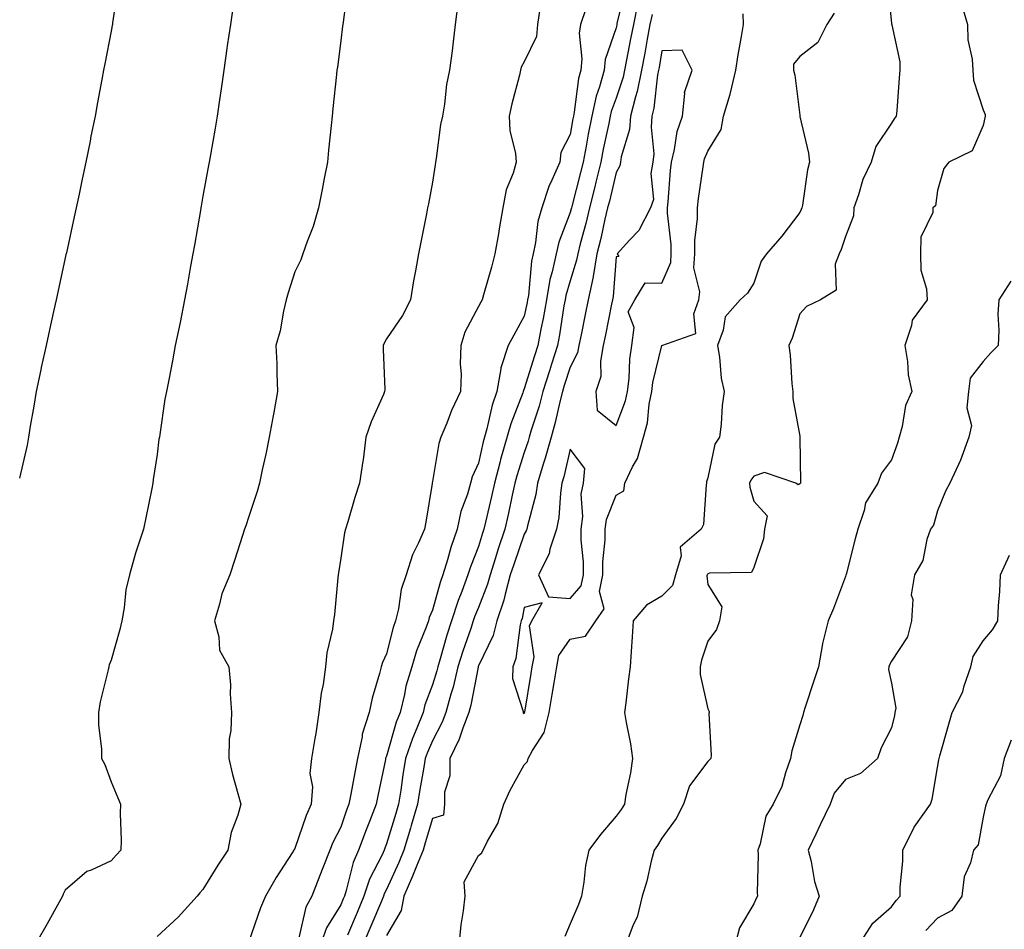
# Model space of a CAD drawing. Units: inches. Extents: x 931523 to 934163, y 7363898 to 7366538.
# Drawn here: x 933738 to 933953, y 7364525 to 7364723 of the extents above; entities that cross this region are included whole.
import ezdxf

# ---------------------------------------------------------------- set-up
doc = ezdxf.new("R2010")
doc.units = ezdxf.units.IN
doc.header["$MEASUREMENT"] = 0
doc.layers.add('Contour_93157363', color=7, linetype='Continuous', true_color=0xa9f4a6)

msp = doc.modelspace()

# ---------------------------------------------------------------- linework, layer by layer
at = {"layer": 'Contour_93157363'}
for points in [[(933759.58, 7364730.39, 3311), (933758.37, 7364722.24, 3311), (933758.32, 7364721.92, 3311), (933758.28, 7364721.69, 3311), (933758.05, 7364720.43, 3311), (933756.67, 7364713.3, 3311), (933756.42, 7364711.92, 3311), (933756.05, 7364709.92, 3311), (933755.09, 7364704.88, 3311), (933754.54, 7364701.92, 3311), (933753.66, 7364697.53, 3311), (933753.46, 7364696.51, 3311), (933752.54, 7364691.92, 3311), (933751.77, 7364688.2, 3311), (933751.06, 7364684.93, 3311), (933750.43, 7364681.92, 3311), (933750, 7364679.97, 3311), (933748.3, 7364672.17, 3311), (933748.25, 7364671.92, 3311), (933748.21, 7364671.76, 3311), (933748.05, 7364671.01, 3311), (933746.41, 7364663.56, 3311), (933746.06, 7364661.92, 3311), (933745.5, 7364659.37, 3311), (933744.62, 7364655.35, 3311), (933743.87, 7364651.92, 3311), (933742.84, 7364647.13, 3311), (933742.73, 7364646.6, 3311), (933741.75, 7364641.92, 3311), (933741.23, 7364638.73, 3311), (933740.44, 7364634.32, 3311), (933740.05, 7364631.92, 3311), (933739.73, 7364630.24, 3311), (933738.05, 7364623.01, 3311)], [(933809.64, 7364730.33, 3313), (933808.56, 7364722.43, 3313), (933808.49, 7364721.92, 3313), (933808.45, 7364721.53, 3313), (933808.05, 7364718.36, 3313), (933807.34, 7364712.63, 3313), (933807.25, 7364711.92, 3313), (933807.16, 7364711.02, 3313), (933806.36, 7364703.61, 3313), (933806.18, 7364701.92, 3313), (933805.98, 7364699.86, 3313), (933805.42, 7364694.55, 3313), (933805.18, 7364691.92, 3313), (933804.48, 7364688.35, 3313), (933804.01, 7364685.96, 3313), (933803.21, 7364681.92, 3313), (933802.06, 7364677.91, 3313), (933800.73, 7364674.6, 3313), (933799.81, 7364671.92, 3313), (933799.37, 7364670.6, 3313), (933798.05, 7364667.98, 3313), (933796.59, 7364663.38, 3313), (933796.16, 7364661.92, 3313), (933795.57, 7364659.44, 3313), (933794.84, 7364655.13, 3313), (933793.94, 7364651.92, 3313), (933794.11, 7364647.98, 3313), (933794.15, 7364645.82, 3313), (933794.31, 7364641.92, 3313), (933793.46, 7364637.33, 3313), (933793.33, 7364636.63, 3313), (933792.44, 7364631.92, 3313), (933791.73, 7364628.24, 3313), (933790.97, 7364624.84, 3313), (933790.37, 7364621.92, 3313), (933789.85, 7364620.12, 3313), (933788.05, 7364614.63, 3313), (933787.38, 7364612.59, 3313), (933787.12, 7364611.92, 3313), (933786.67, 7364610.55, 3313), (933784.93, 7364605.04, 3313), (933783.89, 7364601.92, 3313), (933782.16, 7364597.81, 3313), (933781.68, 7364595.55, 3313), (933780.54, 7364591.92, 3313), (933781.53, 7364588.44, 3313), (933781.65, 7364585.52, 3313), (933783.71, 7364581.92, 3313), (933784.07, 7364577.93, 3313), (933783.98, 7364575.99, 3313), (933784.27, 7364571.92, 3313), (933784.13, 7364568, 3313), (933783.77, 7364566.2, 3313), (933783.66, 7364561.92, 3313), (933784.52, 7364558.4, 3313), (933785.68, 7364554.29, 3313), (933786.3, 7364551.92, 3313), (933785.66, 7364549.53, 3313), (933784.19, 7364545.78, 3313), (933783.46, 7364541.92, 3313), (933781.31, 7364538.67, 3313), (933778.05, 7364533.32, 3313), (933777.36, 7364532.61, 3313), (933776.76, 7364531.92, 3313), (933772.62, 7364527.35, 3313), (933768.05, 7364523.07, 3313)], [(933870.08, 7364729.9, 3317), (933868.24, 7364722.11, 3317), (933868.2, 7364721.92, 3317), (933868.18, 7364721.79, 3317), (933868.05, 7364721.17, 3317), (933865.68, 7364714.29, 3317), (933865.45, 7364711.92, 3317), (933864.45, 7364708.32, 3317), (933863.7, 7364706.27, 3317), (933862.75, 7364701.92, 3317), (933861.99, 7364697.99, 3317), (933861.55, 7364695.42, 3317), (933860.89, 7364691.92, 3317), (933860.33, 7364689.64, 3317), (933858.4, 7364682.27, 3317), (933858.31, 7364681.92, 3317), (933858.26, 7364681.71, 3317), (933858.05, 7364680.94, 3317), (933855.54, 7364674.43, 3317), (933854.99, 7364671.92, 3317), (933854.14, 7364668.01, 3317), (933853.64, 7364666.33, 3317), (933852.86, 7364661.92, 3317), (933852.14, 7364657.84, 3317), (933851.65, 7364655.52, 3317), (933850.97, 7364651.92, 3317), (933850.27, 7364649.7, 3317), (933848.05, 7364642.46, 3317), (933847.86, 7364642.11, 3317), (933847.83, 7364641.92, 3317), (933847.72, 7364641.59, 3317), (933845.11, 7364634.86, 3317), (933842.89, 7364627.08, 3317), (933842.8, 7364626.66, 3317), (933841.57, 7364621.92, 3317), (933840.93, 7364619.04, 3317), (933839.57, 7364613.44, 3317), (933839.23, 7364611.92, 3317), (933838.93, 7364611.04, 3317), (933838.05, 7364608.14, 3317), (933836.3, 7364603.67, 3317), (933835.76, 7364601.92, 3317), (933834.42, 7364598.29, 3317), (933833.62, 7364596.35, 3317), (933832.19, 7364591.92, 3317), (933831.17, 7364588.8, 3317), (933829.72, 7364583.6, 3317), (933829.22, 7364581.92, 3317), (933828.99, 7364580.98, 3317), (933828.05, 7364577.98, 3317), (933826.4, 7364573.57, 3317), (933826, 7364571.92, 3317), (933824.67, 7364568.54, 3317), (933823.67, 7364566.29, 3317), (933822.19, 7364561.92, 3317), (933821.61, 7364558.35, 3317), (933821.13, 7364555, 3317), (933820.64, 7364551.92, 3317), (933820.05, 7364549.92, 3317), (933818.05, 7364543.32, 3317), (933817.64, 7364542.33, 3317), (933817.49, 7364541.92, 3317), (933817.06, 7364540.93, 3317), (933814.36, 7364535.61, 3317), (933813.12, 7364531.92, 3317), (933811.62, 7364528.35, 3317), (933809.53, 7364523.4, 3317)], [(933927.2, 7364731.07, 3320), (933928.05, 7364722.11, 3320), (933928.07, 7364721.95, 3320), (933928.1, 7364721.92, 3320), (933928.1, 7364721.87, 3320), (933929.89, 7364713.76, 3320), (933929.87, 7364711.92, 3320), (933929.71, 7364710.26, 3320), (933929.19, 7364703.06, 3320), (933929.09, 7364701.92, 3320), (933928.65, 7364701.32, 3320), (933928.05, 7364700.39, 3320), (933924.63, 7364695.34, 3320), (933923.65, 7364691.92, 3320), (933921.83, 7364688.14, 3320), (933920.88, 7364684.75, 3320), (933919.84, 7364681.92, 3320), (933919.76, 7364680.21, 3320), (933918.05, 7364675.66, 3320), (933917.08, 7364672.89, 3320), (933916.61, 7364671.92, 3320), (933915.77, 7364669.64, 3320), (933915.98, 7364663.99, 3320), (933912.56, 7364661.92, 3320), (933909.5, 7364660.47, 3320), (933908.05, 7364658.82, 3320), (933906.43, 7364653.54, 3320), (933905.66, 7364651.92, 3320), (933905.97, 7364649.84, 3320), (933906.32, 7364643.65, 3320), (933906.54, 7364641.92, 3320), (933906.54, 7364640.41, 3320), (933908.05, 7364632.16, 3320), (933908.11, 7364631.98, 3320), (933908.1, 7364631.87, 3320), (933908.2, 7364622.07, 3320), (933908.19, 7364621.92, 3320), (933908.14, 7364621.83, 3320), (933908.05, 7364621.75, 3320), (933907.69, 7364621.56, 3320), (933907.23, 7364621.92, 3320), (933900.38, 7364624.25, 3320), (933898.05, 7364623.47, 3320), (933897.37, 7364622.6, 3320), (933897.11, 7364621.92, 3320), (933897.2, 7364621.07, 3320), (933898.05, 7364618.03, 3320), (933900.95, 7364614.82, 3320), (933900.37, 7364611.92, 3320), (933900.17, 7364609.8, 3320), (933898.05, 7364603.56, 3320), (933897.52, 7364602.45, 3320), (933888.41, 7364602.28, 3320), (933888.05, 7364602.13, 3320), (933887.94, 7364602.03, 3320), (933887.91, 7364601.92, 3320), (933887.85, 7364601.72, 3320), (933888.05, 7364599.83, 3320), (933891.09, 7364594.96, 3320), (933890.6, 7364591.92, 3320), (933889.92, 7364590.05, 3320), (933888.05, 7364587.48, 3320), (933886.64, 7364583.32, 3320), (933886.39, 7364581.92, 3320), (933886.34, 7364580.21, 3320), (933888.05, 7364572.74, 3320), (933888.29, 7364572.16, 3320), (933888.31, 7364571.92, 3320), (933888.28, 7364571.69, 3320), (933888.76, 7364562.63, 3320), (933888.71, 7364561.92, 3320), (933888.39, 7364561.58, 3320), (933888.05, 7364561.25, 3320), (933884.02, 7364555.95, 3320), (933882.71, 7364551.92, 3320), (933881.17, 7364548.81, 3320), (933878.05, 7364544.55, 3320), (933877.04, 7364542.93, 3320), (933876.31, 7364541.92, 3320), (933875.69, 7364539.56, 3320), (933874.77, 7364535.19, 3320), (933873.76, 7364531.92, 3320), (933872.63, 7364527.34, 3320), (933871.79, 7364525.66, 3320), (933870.38, 7364521.92, 3320)], [(933833.57, 7364726.4, 3314), (933833.02, 7364721.92, 3314), (933832.47, 7364717.5, 3314), (933832.31, 7364716.18, 3314), (933831.78, 7364711.92, 3314), (933831.14, 7364708.83, 3314), (933830.66, 7364704.53, 3314), (933830.2, 7364701.92, 3314), (933829.83, 7364700.14, 3314), (933828.84, 7364692.71, 3314), (933828.69, 7364691.92, 3314), (933828.65, 7364691.32, 3314), (933828.05, 7364687.52, 3314), (933827.16, 7364682.81, 3314), (933827, 7364681.92, 3314), (933826.73, 7364680.6, 3314), (933825.52, 7364674.45, 3314), (933825, 7364671.92, 3314), (933824.35, 7364668.22, 3314), (933823.95, 7364666.02, 3314), (933823.23, 7364661.92, 3314), (933821.54, 7364658.44, 3314), (933818.05, 7364653.41, 3314), (933817.52, 7364652.45, 3314), (933817.32, 7364651.92, 3314), (933817.28, 7364651.16, 3314), (933817.65, 7364642.32, 3314), (933817.63, 7364641.92, 3314), (933817.36, 7364641.22, 3314), (933814.7, 7364635.27, 3314), (933813.54, 7364631.92, 3314), (933812.95, 7364627.02, 3314), (933812.88, 7364626.75, 3314), (933812.12, 7364621.92, 3314), (933811.15, 7364618.82, 3314), (933809.6, 7364613.47, 3314), (933809.13, 7364611.92, 3314), (933808.87, 7364611.1, 3314), (933808.05, 7364605.57, 3314), (933807.6, 7364602.37, 3314), (933807.51, 7364601.92, 3314), (933807.43, 7364601.3, 3314), (933806.67, 7364593.3, 3314), (933806.46, 7364591.92, 3314), (933806.24, 7364590.11, 3314), (933805.01, 7364584.96, 3314), (933804.73, 7364581.92, 3314), (933804.21, 7364578.07, 3314), (933803.8, 7364576.17, 3314), (933803.31, 7364571.92, 3314), (933802.64, 7364567.33, 3314), (933802.43, 7364566.3, 3314), (933801.72, 7364561.92, 3314), (933801.35, 7364558.62, 3314), (933801.88, 7364555.75, 3314), (933801.63, 7364551.92, 3314), (933800.5, 7364549.47, 3314), (933798.05, 7364542.29, 3314), (933797.9, 7364542.07, 3314), (933797.84, 7364541.92, 3314), (933797.49, 7364541.36, 3314), (933794, 7364535.97, 3314), (933791.68, 7364531.92, 3314), (933790.62, 7364529.35, 3314), (933788.05, 7364522.02, 3314)], [(933872.82, 7364726.69, 3318), (933871.81, 7364721.92, 3318), (933871.22, 7364718.75, 3318), (933870.3, 7364714.17, 3318), (933869.88, 7364711.92, 3318), (933869.57, 7364710.4, 3318), (933868.05, 7364705.85, 3318), (933867, 7364702.97, 3318), (933866.77, 7364701.92, 3318), (933866.46, 7364700.33, 3318), (933865.26, 7364694.71, 3318), (933864.74, 7364691.92, 3318), (933863.66, 7364687.53, 3318), (933863.43, 7364686.55, 3318), (933862.26, 7364681.92, 3318), (933861.45, 7364678.52, 3318), (933860.25, 7364674.12, 3318), (933859.7, 7364671.92, 3318), (933859.45, 7364670.52, 3318), (933858.05, 7364666.01, 3318), (933857.11, 7364662.86, 3318), (933856.95, 7364661.92, 3318), (933856.7, 7364660.57, 3318), (933855.72, 7364654.25, 3318), (933855.28, 7364651.92, 3318), (933853.99, 7364647.86, 3318), (933853.53, 7364646.44, 3318), (933852.12, 7364641.92, 3318), (933851.29, 7364638.68, 3318), (933849.58, 7364633.45, 3318), (933849.14, 7364631.92, 3318), (933848.9, 7364631.06, 3318), (933848.05, 7364628.59, 3318), (933846.42, 7364623.54, 3318), (933846, 7364621.92, 3318), (933845.43, 7364619.3, 3318), (933844.62, 7364615.35, 3318), (933843.84, 7364611.92, 3318), (933842.38, 7364607.59, 3318), (933841.8, 7364605.67, 3318), (933840.6, 7364601.92, 3318), (933840.05, 7364599.92, 3318), (933838.05, 7364594.81, 3318), (933837.21, 7364592.77, 3318), (933836.93, 7364591.92, 3318), (933836.38, 7364590.26, 3318), (933834.64, 7364585.33, 3318), (933833.6, 7364581.92, 3318), (933832.54, 7364577.43, 3318), (933832.07, 7364575.94, 3318), (933830.99, 7364571.92, 3318), (933830.16, 7364569.81, 3318), (933828.05, 7364565.76, 3318), (933826.87, 7364563.1, 3318), (933826.47, 7364561.92, 3318), (933826.17, 7364560.04, 3318), (933825.25, 7364554.72, 3318), (933824.81, 7364551.92, 3318), (933823.43, 7364547.3, 3318), (933823.26, 7364546.71, 3318), (933821.81, 7364541.92, 3318), (933820.72, 7364539.25, 3318), (933818.05, 7364533.37, 3318), (933817.56, 7364532.41, 3318), (933817.4, 7364531.92, 3318), (933816.92, 7364530.79, 3318), (933814.63, 7364525.34, 3318), (933813.19, 7364521.92, 3318)], [(933943.14, 7364726.83, 3321), (933944.57, 7364721.92, 3321), (933944.7, 7364718.57, 3321), (933945.61, 7364714.36, 3321), (933945.74, 7364711.92, 3321), (933945.93, 7364709.8, 3321), (933948.05, 7364703.32, 3321), (933948.46, 7364702.32, 3321), (933948.48, 7364701.92, 3321), (933948.39, 7364701.58, 3321), (933948.05, 7364699.92, 3321), (933945.59, 7364694.38, 3321), (933940.53, 7364691.92, 3321), (933939.47, 7364690.5, 3321), (933938.05, 7364685.7, 3321), (933937.61, 7364682.36, 3321), (933937.07, 7364681.92, 3321), (933937.03, 7364680.9, 3321), (933934.41, 7364675.56, 3321), (933934.35, 7364671.92, 3321), (933934.46, 7364668.33, 3321), (933935.68, 7364664.29, 3321), (933935.8, 7364661.92, 3321), (933932.52, 7364657.45, 3321), (933932.41, 7364656.28, 3321), (933930.94, 7364651.92, 3321), (933931.52, 7364648.45, 3321), (933931.66, 7364645.53, 3321), (933932.47, 7364641.92, 3321), (933931.13, 7364638.84, 3321), (933930.39, 7364634.27, 3321), (933929.71, 7364631.92, 3321), (933929.34, 7364630.63, 3321), (933928.05, 7364627.03, 3321), (933925.89, 7364624.08, 3321), (933925.06, 7364621.92, 3321), (933922.37, 7364617.61, 3321), (933922.1, 7364615.97, 3321), (933920.69, 7364611.92, 3321), (933920.15, 7364609.82, 3321), (933918.15, 7364602.02, 3321), (933918.12, 7364601.92, 3321), (933918.12, 7364601.85, 3321), (933918.05, 7364601.59, 3321), (933915.38, 7364594.59, 3321), (933914.23, 7364591.92, 3321), (933913.02, 7364586.96, 3321), (933913.01, 7364586.88, 3321), (933912.14, 7364581.92, 3321), (933911.15, 7364578.82, 3321), (933909.26, 7364573.13, 3321), (933908.87, 7364571.92, 3321), (933908.72, 7364571.25, 3321), (933908.05, 7364569.26, 3321), (933906.37, 7364563.61, 3321), (933906.03, 7364561.92, 3321), (933904.93, 7364558.8, 3321), (933904.19, 7364555.78, 3321), (933902.26, 7364551.92, 3321), (933900.66, 7364549.31, 3321), (933899.45, 7364543.32, 3321), (933898.94, 7364541.92, 3321), (933899.02, 7364540.95, 3321), (933898.77, 7364532.64, 3321), (933898.84, 7364531.92, 3321), (933898.57, 7364531.4, 3321), (933898.05, 7364530.24, 3321), (933894.95, 7364525.02, 3321), (933894.13, 7364521.92, 3321)], [(933784.53, 7364725.44, 3312), (933784.04, 7364721.92, 3312), (933783.36, 7364717.23, 3312), (933783.28, 7364716.69, 3312), (933782.59, 7364711.92, 3312), (933782.05, 7364707.92, 3312), (933781.64, 7364705.51, 3312), (933781.14, 7364701.92, 3312), (933780.68, 7364699.29, 3312), (933779.66, 7364693.52, 3312), (933779.37, 7364691.92, 3312), (933779.17, 7364690.79, 3312), (933778.05, 7364684.46, 3312), (933777.68, 7364682.29, 3312), (933777.62, 7364681.92, 3312), (933777.52, 7364681.39, 3312), (933776.2, 7364673.77, 3312), (933775.88, 7364671.92, 3312), (933775.37, 7364669.24, 3312), (933774.68, 7364665.29, 3312), (933774.03, 7364661.92, 3312), (933773.05, 7364656.92, 3312), (933772.03, 7364651.92, 3312), (933771.4, 7364648.57, 3312), (933770.59, 7364644.46, 3312), (933770.11, 7364641.92, 3312), (933769.76, 7364640.21, 3312), (933768.67, 7364632.55, 3312), (933768.56, 7364631.92, 3312), (933768.46, 7364631.51, 3312), (933768.05, 7364628.15, 3312), (933767.24, 7364622.73, 3312), (933767.12, 7364621.92, 3312), (933766.88, 7364620.76, 3312), (933765.59, 7364614.38, 3312), (933765.1, 7364611.92, 3312), (933763.67, 7364607.54, 3312), (933763.32, 7364606.65, 3312), (933762.03, 7364601.92, 3312), (933761.28, 7364598.69, 3312), (933760.89, 7364594.76, 3312), (933760.35, 7364591.92, 3312), (933759.92, 7364590.04, 3312), (933758.05, 7364583.36, 3312), (933757.63, 7364582.35, 3312), (933757.52, 7364581.92, 3312), (933757.39, 7364581.26, 3312), (933755.68, 7364574.29, 3312), (933755.28, 7364571.92, 3312), (933755.3, 7364569.17, 3312), (933755.96, 7364564.01, 3312), (933755.97, 7364561.92, 3312), (933756.7, 7364560.57, 3312), (933758.05, 7364556.82, 3312), (933759.49, 7364553.36, 3312), (933760.09, 7364551.92, 3312), (933760.04, 7364549.93, 3312), (933760.22, 7364544.09, 3312), (933760.18, 7364541.92, 3312), (933759.15, 7364540.82, 3312), (933758.05, 7364539.63, 3312), (933753.69, 7364537.56, 3312), (933752.72, 7364537.25, 3312), (933748.05, 7364533.17, 3312), (933747.63, 7364532.34, 3312), (933747.46, 7364531.92, 3312), (933746.71, 7364530.58, 3312), (933744.1, 7364525.87, 3312), (933741.87, 7364521.92, 3312)], [(933851.43, 7364725.3, 3315), (933850.95, 7364721.92, 3315), (933850.7, 7364719.27, 3315), (933848.05, 7364713.79, 3315), (933847.38, 7364712.59, 3315), (933847.21, 7364711.92, 3315), (933846.98, 7364710.85, 3315), (933845.32, 7364704.65, 3315), (933844.79, 7364701.92, 3315), (933844.91, 7364698.78, 3315), (933846.17, 7364693.8, 3315), (933846.28, 7364691.92, 3315), (933845.62, 7364689.49, 3315), (933844.09, 7364685.88, 3315), (933843.4, 7364681.92, 3315), (933842.58, 7364677.39, 3315), (933842.4, 7364676.27, 3315), (933841.65, 7364671.92, 3315), (933840.93, 7364669.04, 3315), (933839.13, 7364663, 3315), (933838.84, 7364661.92, 3315), (933838.56, 7364661.41, 3315), (933838.05, 7364660.42, 3315), (933835.11, 7364654.87, 3315), (933834.22, 7364651.92, 3315), (933834.07, 7364647.94, 3315), (933834.32, 7364645.65, 3315), (933834.14, 7364641.92, 3315), (933832.17, 7364637.8, 3315), (933831.17, 7364635.04, 3315), (933829.9, 7364631.92, 3315), (933829.41, 7364630.56, 3315), (933828.05, 7364622.29, 3315), (933827.98, 7364621.99, 3315), (933827.97, 7364621.92, 3315), (933827.95, 7364621.82, 3315), (933826.58, 7364613.39, 3315), (933826.33, 7364611.92, 3315), (933825.04, 7364608.91, 3315), (933823.69, 7364606.28, 3315), (933822.31, 7364601.92, 3315), (933821.21, 7364598.75, 3315), (933820.65, 7364594.52, 3315), (933820, 7364591.92, 3315), (933819.49, 7364590.48, 3315), (933818.05, 7364584.72, 3315), (933817.14, 7364582.83, 3315), (933816.89, 7364581.92, 3315), (933816.53, 7364580.4, 3315), (933814.92, 7364575.05, 3315), (933814.29, 7364571.92, 3315), (933812.76, 7364567.21, 3315), (933812.73, 7364566.6, 3315), (933811.73, 7364561.92, 3315), (933811.13, 7364558.85, 3315), (933810.27, 7364554.14, 3315), (933809.84, 7364551.92, 3315), (933809.33, 7364550.64, 3315), (933808.05, 7364546.92, 3315), (933806.37, 7364543.6, 3315), (933805.71, 7364541.92, 3315), (933804.19, 7364538.06, 3315), (933803.54, 7364536.43, 3315), (933801.78, 7364531.92, 3315), (933800.49, 7364529.48, 3315), (933798.92, 7364522.79, 3315)], [(933861.47, 7364725.34, 3316), (933860.27, 7364721.92, 3316), (933859.97, 7364720, 3316), (933860.58, 7364714.45, 3316), (933860.34, 7364711.92, 3316), (933859.84, 7364710.13, 3316), (933858.93, 7364702.8, 3316), (933858.74, 7364701.92, 3316), (933858.63, 7364701.34, 3316), (933858.05, 7364697.96, 3316), (933856, 7364693.97, 3316), (933855.78, 7364691.92, 3316), (933854.07, 7364687.94, 3316), (933853.38, 7364686.59, 3316), (933851.84, 7364681.92, 3316), (933850.99, 7364678.98, 3316), (933850.5, 7364674.37, 3316), (933849.97, 7364671.92, 3316), (933849.63, 7364670.34, 3316), (933848.94, 7364662.81, 3316), (933848.78, 7364661.92, 3316), (933848.67, 7364661.3, 3316), (933848.05, 7364658.33, 3316), (933845.77, 7364654.2, 3316), (933844.57, 7364651.92, 3316), (933842.93, 7364647.03, 3316), (933842.95, 7364646.82, 3316), (933842.08, 7364641.92, 3316), (933841.07, 7364638.9, 3316), (933839.89, 7364633.76, 3316), (933839.36, 7364631.92, 3316), (933839.07, 7364630.9, 3316), (933838.05, 7364626.3, 3316), (933836.69, 7364623.28, 3316), (933836.32, 7364621.92, 3316), (933835.66, 7364619.53, 3316), (933834.22, 7364615.75, 3316), (933833.44, 7364611.92, 3316), (933832.04, 7364607.93, 3316), (933831.32, 7364605.19, 3316), (933830.31, 7364601.92, 3316), (933829.7, 7364600.27, 3316), (933828.05, 7364594.25, 3316), (933827.33, 7364592.64, 3316), (933827.15, 7364591.92, 3316), (933826.66, 7364590.53, 3316), (933824.59, 7364585.38, 3316), (933823.54, 7364581.92, 3316), (933822.27, 7364577.69, 3316), (933821.97, 7364575.84, 3316), (933821.01, 7364571.92, 3316), (933820.17, 7364569.79, 3316), (933818.05, 7364562.44, 3316), (933817.88, 7364562.09, 3316), (933817.85, 7364561.92, 3316), (933817.8, 7364561.67, 3316), (933816.17, 7364553.8, 3316), (933815.8, 7364551.92, 3316), (933814.33, 7364548.2, 3316), (933813.58, 7364546.39, 3316), (933811.94, 7364541.92, 3316), (933810.76, 7364539.21, 3316), (933809.26, 7364533.13, 3316), (933808.86, 7364531.92, 3316), (933808.62, 7364531.35, 3316), (933808.05, 7364530.02, 3316), (933804.96, 7364525.01, 3316), (933803.85, 7364521.92, 3316)], [(933875.88, 7364724.09, 3319), (933875.42, 7364721.92, 3319), (933874.83, 7364718.7, 3319), (933874.3, 7364715.67, 3319), (933873.58, 7364711.92, 3319), (933872.66, 7364707.31, 3319), (933872.27, 7364706.14, 3319), (933871.22, 7364701.92, 3319), (933870.97, 7364699, 3319), (933869.16, 7364693.04, 3319), (933869.02, 7364691.92, 3319), (933868.88, 7364691.09, 3319), (933868.05, 7364689.63, 3319), (933866.58, 7364683.39, 3319), (933866.2, 7364681.92, 3319), (933865.63, 7364679.5, 3319), (933864.73, 7364675.24, 3319), (933863.89, 7364671.92, 3319), (933863.03, 7364666.94, 3319), (933863.02, 7364666.89, 3319), (933861.93, 7364661.92, 3319), (933861.29, 7364658.68, 3319), (933860.41, 7364654.28, 3319), (933859.94, 7364651.92, 3319), (933859.65, 7364650.32, 3319), (933858.05, 7364647.22, 3319), (933856.76, 7364643.21, 3319), (933856.35, 7364641.92, 3319), (933855.76, 7364639.63, 3319), (933854.81, 7364635.16, 3319), (933853.88, 7364631.92, 3319), (933852.63, 7364627.34, 3319), (933852.18, 7364626.05, 3319), (933850.92, 7364621.92, 3319), (933850.54, 7364619.43, 3319), (933848.74, 7364612.61, 3319), (933848.61, 7364611.92, 3319), (933848.47, 7364611.5, 3319), (933848.05, 7364610.81, 3319), (933845.74, 7364604.23, 3319), (933845, 7364601.92, 3319), (933843.85, 7364597.72, 3319), (933843.57, 7364596.4, 3319), (933842.1, 7364591.92, 3319), (933841.26, 7364588.71, 3319), (933838.05, 7364582.1, 3319), (933838.01, 7364581.97, 3319), (933837.99, 7364581.92, 3319), (933837.97, 7364581.84, 3319), (933836.41, 7364573.56, 3319), (933835.97, 7364571.92, 3319), (933834.64, 7364568.51, 3319), (933833.85, 7364566.12, 3319), (933831.86, 7364561.92, 3319), (933831.86, 7364558.11, 3319), (933830.69, 7364554.56, 3319), (933830.69, 7364551.92, 3319), (933830.45, 7364549.52, 3319), (933828.05, 7364548.8, 3319), (933826.47, 7364543.5, 3319), (933826, 7364541.92, 3319), (933824.56, 7364538.43, 3319), (933823.7, 7364536.26, 3319), (933821.81, 7364531.92, 3319), (933821.23, 7364528.74, 3319), (933818.05, 7364523.3, 3319)], [(933833.91, 7364521.92, 3319), (933834.33, 7364525.64, 3319), (933834.8, 7364528.67, 3319), (933835.19, 7364531.92, 3319), (933834.98, 7364534.99, 3319), (933838.05, 7364540.74, 3319), (933838.7, 7364541.27, 3319), (933839.07, 7364541.92, 3319), (933840.02, 7364543.89, 3319), (933842.26, 7364547.71, 3319), (933843.63, 7364551.92, 3319), (933844.98, 7364554.99, 3319), (933848.05, 7364560.5, 3319), (933848.74, 7364561.23, 3319), (933848.93, 7364561.92, 3319), (933849.81, 7364563.68, 3319), (933852.41, 7364567.56, 3319), (933853.48, 7364571.92, 3319), (933854.13, 7364575.84, 3319), (933854.56, 7364578.43, 3319), (933855.14, 7364581.92, 3319), (933855.6, 7364584.37, 3319), (933858.05, 7364587.93, 3319), (933861.42, 7364588.55, 3319), (933863.64, 7364591.92, 3319), (933865.47, 7364594.5, 3319), (933864.46, 7364598.33, 3319), (933865.16, 7364601.92, 3319), (933865.16, 7364604.81, 3319), (933865.67, 7364609.54, 3319), (933865.67, 7364611.92, 3319), (933865.95, 7364614.03, 3319), (933868.05, 7364619.3, 3319), (933869.72, 7364620.25, 3319), (933869.97, 7364621.92, 3319), (933871.64, 7364625.51, 3319), (933872.7, 7364627.27, 3319), (933873.99, 7364631.92, 3319), (933874.87, 7364635.1, 3319), (933875.25, 7364639.12, 3319), (933875.83, 7364641.92, 3319), (933876.08, 7364643.89, 3319), (933878.05, 7364651.92, 3319), (933885.42, 7364654.55, 3319), (933884.95, 7364658.82, 3319), (933886.11, 7364661.92, 3319), (933886.32, 7364663.65, 3319), (933885, 7364668.87, 3319), (933885.19, 7364671.92, 3319), (933885.18, 7364674.79, 3319), (933885.77, 7364679.64, 3319), (933885.77, 7364681.92, 3319), (933885.99, 7364683.97, 3319), (933887.04, 7364690.91, 3319), (933887.16, 7364691.92, 3319), (933887.34, 7364692.63, 3319), (933888.05, 7364694.27, 3319), (933890.97, 7364699, 3319), (933891.45, 7364701.92, 3319), (933892.87, 7364706.74, 3319), (933892.97, 7364707.01, 3319), (933894.16, 7364711.92, 3319), (933894.66, 7364715.31, 3319), (933895.4, 7364719.28, 3319), (933895.82, 7364721.92, 3319), (933895.73, 7364724.24, 3319)], [(933915.58, 7364724.39, 3319), (933913.96, 7364721.92, 3319), (933911.99, 7364717.98, 3319), (933908.05, 7364714.92, 3319), (933906.72, 7364713.25, 3319), (933906.69, 7364711.92, 3319), (933906.96, 7364710.83, 3319), (933908.05, 7364702.13, 3319), (933908.1, 7364701.97, 3319), (933908.08, 7364701.92, 3319), (933908.09, 7364701.88, 3319), (933910, 7364693.87, 3319), (933910.15, 7364691.92, 3319), (933909.74, 7364690.23, 3319), (933908.67, 7364682.54, 3319), (933908.54, 7364681.92, 3319), (933908.4, 7364681.57, 3319), (933908.05, 7364680.91, 3319), (933904.17, 7364675.8, 3319), (933900.79, 7364671.92, 3319), (933899.63, 7364670.34, 3319), (933898.05, 7364665.5, 3319), (933896.64, 7364663.33, 3319), (933895.08, 7364661.92, 3319), (933891.8, 7364658.17, 3319), (933891.41, 7364655.28, 3319), (933890.13, 7364651.92, 3319), (933890.57, 7364649.39, 3319), (933890.97, 7364644.84, 3319), (933891.6, 7364641.92, 3319), (933891.14, 7364638.83, 3319), (933890.93, 7364634.8, 3319), (933890.56, 7364631.92, 3319), (933889.53, 7364630.44, 3319), (933888.05, 7364623.08, 3319), (933887.78, 7364622.19, 3319), (933887.77, 7364621.92, 3319), (933887.66, 7364621.53, 3319), (933887.08, 7364612.89, 3319), (933886.55, 7364611.92, 3319), (933881.98, 7364607.99, 3319), (933882.2, 7364606.07, 3319), (933880.96, 7364601.92, 3319), (933880.33, 7364599.64, 3319), (933878.05, 7364597.26, 3319), (933874.65, 7364595.32, 3319), (933871.78, 7364591.92, 3319), (933871.56, 7364588.41, 3319), (933871.33, 7364585.2, 3319), (933871.12, 7364581.92, 3319), (933870.73, 7364579.24, 3319), (933870.18, 7364574.05, 3319), (933869.89, 7364571.92, 3319), (933870.22, 7364569.74, 3319), (933871.22, 7364565.09, 3319), (933871.65, 7364561.92, 3319), (933871.22, 7364558.75, 3319), (933870.19, 7364554.06, 3319), (933869.85, 7364551.92, 3319), (933869.15, 7364550.82, 3319), (933868.05, 7364549.32, 3319), (933864.66, 7364545.31, 3319), (933862.11, 7364541.92, 3319), (933861.37, 7364538.6, 3319), (933861.05, 7364534.92, 3319), (933860.52, 7364531.92, 3319), (933859.87, 7364530.1, 3319), (933858.05, 7364525.86, 3319), (933856.86, 7364523.1, 3319)], [(933954.04, 7364665.94, 3322), (933951.43, 7364661.92, 3322), (933951.24, 7364658.73, 3322), (933951.41, 7364655.29, 3322), (933951.25, 7364651.92, 3322), (933949.68, 7364650.3, 3322), (933948.05, 7364648.45, 3322), (933945.19, 7364644.78, 3322), (933944.8, 7364641.92, 3322), (933944.45, 7364638.32, 3322), (933945.5, 7364634.47, 3322), (933944.91, 7364631.92, 3322), (933943.07, 7364626.94, 3322), (933943.06, 7364626.91, 3322), (933940.78, 7364621.92, 3322), (933939.78, 7364620.19, 3322), (933938.05, 7364615.92, 3322), (933937.21, 7364612.76, 3322), (933936.54, 7364611.92, 3322), (933935.74, 7364609.61, 3322), (933934.88, 7364605.09, 3322), (933933.07, 7364601.92, 3322), (933932.36, 7364597.61, 3322), (933932.69, 7364596.56, 3322), (933932.38, 7364591.92, 3322), (933931.51, 7364588.46, 3322), (933928.05, 7364583.14, 3322), (933927.64, 7364582.33, 3322), (933927.48, 7364581.92, 3322), (933927.42, 7364581.3, 3322), (933928.05, 7364578.32, 3322), (933928.98, 7364572.85, 3322), (933928.79, 7364571.92, 3322), (933928.67, 7364571.3, 3322), (933928.05, 7364568.62, 3322), (933925.77, 7364564.2, 3322), (933925.03, 7364561.92, 3322), (933921.32, 7364558.65, 3322), (933918.05, 7364557.35, 3322), (933915.59, 7364554.38, 3322), (933914.65, 7364551.92, 3322), (933912.51, 7364547.46, 3322), (933911.56, 7364545.43, 3322), (933909.9, 7364541.92, 3322), (933910.54, 7364539.43, 3322), (933911.25, 7364535.12, 3322), (933912.29, 7364531.92, 3322), (933911.09, 7364528.88, 3322), (933908.05, 7364522.85, 3322)], [(933921.38, 7364521.92, 3323), (933923.95, 7364526.02, 3323), (933928.05, 7364529.59, 3323), (933929.04, 7364530.93, 3323), (933929.95, 7364531.92, 3323), (933929.96, 7364533.83, 3323), (933930.48, 7364539.5, 3323), (933930.48, 7364541.92, 3323), (933932.94, 7364546.81, 3323), (933933, 7364546.97, 3323), (933936.53, 7364551.92, 3323), (933936.92, 7364553.05, 3323), (933938.05, 7364559.94, 3323), (933938.33, 7364561.64, 3323), (933938.45, 7364561.92, 3323), (933938.6, 7364562.47, 3323), (933940.55, 7364569.41, 3323), (933941.26, 7364571.92, 3323), (933943.55, 7364576.42, 3323), (933943.85, 7364577.72, 3323), (933945.31, 7364581.92, 3323), (933945.85, 7364584.12, 3323), (933948.05, 7364587.56, 3323), (933950.02, 7364589.95, 3323), (933951.21, 7364591.92, 3323), (933951.35, 7364595.22, 3323), (933951.68, 7364598.29, 3323), (933951.81, 7364601.92, 3323), (933953.72, 7364606.25, 3323)], [(933954.09, 7364565.88, 3324), (933952.58, 7364561.92, 3324), (933951.81, 7364558.16, 3324), (933949.03, 7364552.89, 3324), (933948.68, 7364551.92, 3324), (933948.49, 7364551.48, 3324), (933948.05, 7364549.1, 3324), (933946.92, 7364543.05, 3324), (933945.92, 7364541.92, 3324), (933945.27, 7364539.14, 3324), (933943.88, 7364536.09, 3324), (933943.35, 7364531.92, 3324), (933941.2, 7364528.77, 3324), (933938.05, 7364527.1, 3324), (933935.55, 7364524.42, 3324)]]:
    msp.add_polyline3d(points, dxfattribs=at)
for points in [[(933868.05, 7364634.47, 3320), (933870.1, 7364639.87, 3320), (933870.52, 7364641.92, 3320), (933870.88, 7364644.75, 3320), (933871.02, 7364648.95, 3320), (933871.48, 7364651.92, 3320), (933872.01, 7364655.88, 3320), (933870.67, 7364659.3, 3320), (933872.11, 7364661.92, 3320), (933874.37, 7364665.6, 3320), (933878.05, 7364665.5, 3320), (933879.95, 7364670.02, 3320), (933880.07, 7364671.92, 3320), (933880.07, 7364673.94, 3320), (933879.22, 7364680.75, 3320), (933879.22, 7364681.92, 3320), (933879.36, 7364683.23, 3320), (933879.88, 7364690.09, 3320), (933880.1, 7364691.92, 3320), (933880.79, 7364694.66, 3320), (933881.37, 7364698.6, 3320), (933882.49, 7364701.92, 3320), (933882.99, 7364706.86, 3320), (933882.92, 7364707.05, 3320), (933884.6, 7364711.92, 3320), (933882.41, 7364716.28, 3320), (933878.05, 7364716.2, 3320), (933877.42, 7364712.56, 3320), (933877.29, 7364711.92, 3320), (933877.1, 7364710.97, 3320), (933876.3, 7364703.67, 3320), (933875.86, 7364701.92, 3320), (933875.66, 7364699.53, 3320), (933876.25, 7364693.72, 3320), (933876.02, 7364691.92, 3320), (933875.59, 7364689.46, 3320), (933876.19, 7364683.78, 3320), (933875.55, 7364681.92, 3320), (933872.98, 7364676.99, 3320), (933870.99, 7364674.86, 3320), (933868.31, 7364671.92, 3320), (933868.64, 7364671.33, 3320), (933868.05, 7364671.27, 3320), (933867.4, 7364662.58, 3320), (933867.25, 7364661.92, 3320), (933867.05, 7364660.92, 3320), (933865.73, 7364654.24, 3320), (933865.27, 7364651.92, 3320), (933864.63, 7364648.5, 3320), (933864.76, 7364645.21, 3320), (933863.67, 7364641.92, 3320), (933863.95, 7364637.83, 3320)], [(933858.05, 7364596.76, 3320), (933860.46, 7364599.51, 3320), (933860.93, 7364601.92, 3320), (933860.94, 7364604.8, 3320), (933860.45, 7364609.52, 3320), (933860.45, 7364611.92, 3320), (933860.81, 7364614.68, 3320), (933860.44, 7364619.53, 3320), (933860.94, 7364621.92, 3320), (933861.24, 7364625.11, 3320), (933858.05, 7364629.34, 3320), (933856.66, 7364623.31, 3320), (933856.24, 7364621.92, 3320), (933855.91, 7364619.78, 3320), (933855.54, 7364614.43, 3320), (933855.08, 7364611.92, 3320), (933853.65, 7364607.52, 3320), (933853.47, 7364606.5, 3320), (933851.15, 7364601.92, 3320), (933853.29, 7364597.17, 3320)], [(933848.05, 7364571.77, 3320), (933848.11, 7364571.86, 3320), (933848.13, 7364571.92, 3320), (933848.14, 7364572.01, 3320), (933849.54, 7364580.42, 3320), (933849.79, 7364581.92, 3320), (933850.2, 7364584.07, 3320), (933849.16, 7364590.81, 3320), (933849.67, 7364591.92, 3320), (933851.94, 7364595.81, 3320), (933848.05, 7364594.79, 3320), (933847.56, 7364592.41, 3320), (933847.4, 7364591.92, 3320), (933847.17, 7364591.04, 3320), (933846.24, 7364583.73, 3320), (933845.56, 7364581.92, 3320), (933845.48, 7364579.34, 3320), (933847.83, 7364572.14, 3320), (933847.81, 7364571.92, 3320), (933847.86, 7364571.73, 3320)]]:
    msp.add_polyline3d(points, close=True, dxfattribs=at)

doc.saveas('drawing.dxf')
